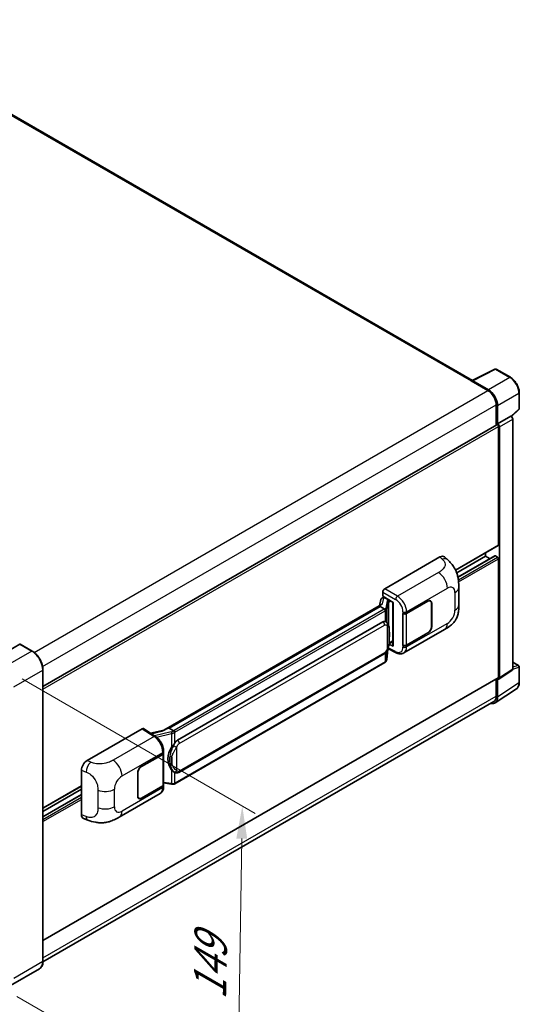
# Model space of a CAD drawing. Units: millimetres. Extents: x 0 to 11018, y 0 to 1405.
# Drawn here: x 921 to 1074, y 196 to 498 of the extents above; entities that cross this region are included whole.
import ezdxf

# ---------------------------------------------------------------- set-up
doc = ezdxf.new("R2010")
doc.units = ezdxf.units.MM
doc.header["$LTSCALE"] = 4
doc.layers.get('Defpoints').update_dxf_attribs({"lineweight": 25})
for name, color, linetype, lineweight in [('Dimension (ISO)', 7, 'Continuous', 18), ('Visible (ISO)', 7, 'Continuous', 35), ('Visible Narrow (ISO)', 7, 'Continuous', 25)]:
    doc.layers.add(name, color=color, linetype=linetype, lineweight=lineweight)
doc.styles.add('Note Text (TK)', font='txt')
doc.dimstyles.new('Default - Method 1b (TK)', dxfattribs={"dimscale": 4, "dimtxt": 2.5, "dimasz": 2.5, "dimexe": 1, "dimexo": 1.5, "dimgap": 1, "dimtad": 1, "dimtoh": 1, "dimrnd": 1e-08, "dimdsep": 46, "dimtxsty": 'Note Text (TK)', "dimcen": 0.09, "dimdle": 5, "dimclrd": 100, "dimclre": 100, "dimclrt": 7, "dimadec": 1, "dimazin": 1, "dimtfac": 1, "dimtmove": 0, "dimatfit": 3, "dimfxl": 1, "dimtolj": 1, "dimlwd": -1, "dimlwe": -1, "dimarcsym": 0})

# ---------------------------------------------------------------- blocks, each defined once
blk = doc.blocks.new('*D26')
at = {"layer": 'Defpoints', "color": 0}
for p in [(915.34, 299.34), (913.74, 201.85), (987.28, 159.39)]:
    blk.add_point(p, dxfattribs=at)
at = {"layer": 'Dimension (ISO)', "color": 100}
for p, q in [((921.29, 295.9), (992.84, 254.59)), ((988.72, 246.88), (987.45, 169.39)), ((919.69, 198.42), (991.24, 157.11))]:
    blk.add_line(p, q, dxfattribs=at)
for points in [[(987.05, 246.91), (990.38, 246.85), (988.88, 256.88)], [(985.78, 169.42), (989.11, 169.36), (987.28, 159.39)]]:
    blk.add_solid(points, dxfattribs=at)
at = {"layer": 'Dimension (ISO)', "color": 7, "insert": (978.87, 195.37), "char_height": 10, "attachment_point": 4, "rotation": 89.0597, "style": 'Note Text (TK)'}
blk.add_mtext('\\A1;{\\Q29.060;\\W0.824;\\H0.816x; \\fＭＳ Ｐゴシック|b0|i0;\\H10.0000;149}', dxfattribs=at)

msp = doc.modelspace()

# ---------------------------------------------------------------- linework, layer by layer
at = {"layer": 'Visible (ISO)'}
for p, q in [((1059.5545, 387.6187), (867.718, 498.3756)), ((1059.3995, 387.5413), (1066.4392, 391.0571)), ((1071.1533, 388.5426), (1066.8179, 391.0457)), ((1059.1682, 387.4359), (1064.2594, 384.4965)), ((1059.3096, 387.3545), (1059.3096, 387.3543)), ((1064.4025, 384.7405), (1059.5923, 387.5177)), ((1073.8974, 378.9468), (1073.8974, 383.7898)), ((1066.805, 380.0874), (1066.805, 373.854)), ((1067.2292, 374.2903), (1067.2292, 379.8445)), ((1071.4824, 376.5365), (1073.7691, 378.6532)), ((1067.2292, 374.2903), (1071.3237, 376.6543)), ((1071.324, 376.6541), (1071.3237, 376.6543)), ((1071.8894, 298.9389), (1071.8894, 375.6749)), ((927.7049, 293.5446), (1067.0292, 373.9835)), ((1067.2296, 374.2901), (1067.2292, 374.2903)), ((1067.5121, 337.0581), (1067.5121, 373.4738)), ((1067.7949, 296.2328), (1067.7949, 373.3109)), ((1054.3378, 329.3166), (1067.4292, 336.875)), ((1032.5806, 323.5857), (1049.5313, 333.3721)), ((1050.8957, 333.3966), (1051.8251, 332.5546)), ((1054.6791, 328.5059), (1063.5523, 333.6288)), ((1055.0637, 327.1434), (1066.4304, 333.706)), ((1063.5523, 333.6288), (1063.5523, 334.6366)), ((1064.9245, 332.8365), (1063.5523, 333.6288)), ((1067.2292, 333.3022), (1066.5504, 333.6941)), ((1067.5121, 296.3965), (1067.5121, 332.8123)), ((1055.3295, 318.6439), (1055.3295, 324.0489)), ((1031.8304, 320.7775), (1032.2576, 320.8762)), ((1032.0153, 321.2997), (1032.0153, 322.6065)), ((1032.0153, 321.2997), (1035.2352, 319.4407)), ((1032.2071, 320.8645), (1032.4881, 321.0267)), ((1032.5866, 320.8131), (1033.718, 320.1599)), ((1031.6308, 318.7699), (964.7843, 280.176)), ((1031.1724, 318.2003), (966.3901, 280.7982)), ((1031.3518, 320.2745), (1031.0206, 318.4176)), ((1031.1724, 318.2003), (1031.1644, 318.2373)), ((1032.5768, 317.3894), (1031.1724, 318.2003)), ((1035.1181, 319.5083), (1035.1181, 306.1297)), ((1035.2352, 319.4407), (1035.2352, 305.9744)), ((1039.2941, 316.0308), (1045.8746, 319.83)), ((1039.3268, 315.9843), (1045.8746, 319.7647)), ((1046.6346, 319.84), (1046.3848, 319.9842)), ((1046.9494, 319.1441), (1046.9494, 311.959)), ((1047.006, 319.1768), (1047.006, 311.9916)), ((1038.1624, 316.0306), (1038.1828, 316.0196)), ((1038.1624, 306.2326), (1038.1624, 316.0306)), ((1038.1954, 315.9843), (1038.2222, 315.9997)), ((1038.1954, 306.317), (1038.1954, 315.9843)), ((968.9781, 277.0831), (1031.9785, 313.4564)), ((1032.9247, 313.4867), (1032.9096, 313.4954)), ((1038.4426, 303.8854), (1050.9917, 311.1306)), ((1045.8746, 310.032), (1039.2941, 306.2328)), ((1045.8746, 310.0974), (1039.3268, 306.317)), ((920.5753, 306.6027), (911.6657, 301.4588)), ((924.3522, 304.4898), (920.6753, 306.6127)), ((1035.2352, 305.9744), (1033.8944, 306.6441)), ((1033.9065, 306.7399), (1033.923, 306.7551)), ((1033.9151, 306.7478), (1035.1181, 307.4423)), ((1038.2548, 306.286), (1038.1624, 306.2326)), ((1038.1828, 306.2216), (1038.1624, 306.2326)), ((969.3781, 267.2129), (1032.3785, 303.5862)), ((1033.2047, 301.8737), (1033.4987, 305.08)), ((1033.5565, 305.2221), (1036.111, 303.9463)), ((1032.6578, 300.9596), (968.1332, 263.7063)), ((1071.8894, 301.0793), (1073.6974, 300.0355)), ((1073.8974, 294.846), (1073.8974, 299.6891)), ((927.7049, 209.1947), (927.7049, 298.6827)), ((1067.6431, 295.8752), (1071.7375, 298.5813)), ((927.7049, 215.5436), (1067.4292, 296.2134)), ((1066.805, 295.853), (1066.805, 290.5994)), ((1067.2292, 290.3525), (1067.2292, 295.9066)), ((1067.2292, 295.9066), (1067.2296, 295.9064)), ((1066.47, 288.5645), (1073.0346, 292.9031)), ((1066.0594, 288.9514), (927.7032, 209.0715)), ((941.243, 270.8519), (958.1937, 280.6384)), ((958.6072, 280.6696), (962.2589, 278.2561)), ((964.8798, 280.2312), (960.6984, 279.2875)), ((966.3019, 280.7889), (966.3901, 280.7982)), ((966.3901, 280.7982), (967.7945, 279.9874)), ((957.9105, 269.0439), (964.491, 272.8431)), ((957.9105, 268.9786), (964.4583, 272.759)), ((964.6926, 273.0391), (964.6926, 263.4182)), ((964.7253, 273.1697), (964.7253, 273.6727)), ((939.5257, 254.1718), (939.5257, 267.9127)), ((956.7791, 259.8991), (956.7791, 267.0843)), ((956.8357, 259.9318), (956.8357, 267.117)), ((968.032, 267.2222), (968.0169, 267.231)), ((964.4583, 263.0916), (957.9105, 259.3113)), ((964.6926, 263.9688), (967.111, 263.6182)), ((964.7253, 262.8688), (964.7253, 263.3718)), ((927.7049, 256.2051), (939.5257, 263.0298)), ((927.7049, 255.1973), (939.5257, 262.022)), ((927.7049, 253.6128), (939.5257, 260.4375)), ((951.1365, 253.4792), (963.6857, 260.7245)), ((964.491, 263.0452), (957.9105, 259.2459)), ((957.1505, 259.236), (956.9007, 259.3802)), ((940.1509, 253.0282), (941.4791, 252.5558)), ((926.6522, 206.9157), (917.7427, 201.7718))]:
    msp.add_line(p, q, dxfattribs=at)
for centre, start, end in [((1066.6179, 390.6993), 60, 116.538708), ((1073.4974, 378.9468), 312.789481, 0), ((1073.4974, 299.6891), 0, 60)]:
    msp.add_arc(centre, 0.4, start, end, dxfattribs=at)
for centre, major_axis, ratio, start_param, end_param in [((1059.1682, 386.4561), (0.6, 1.0392), 0.57735027, 0.53865784, 0.78539816), ((1059.5926, 387.1907), (-0.2002, 0.3468), 0.5766475, 5.49839613, 7.06797448), ((1064.2594, 381.5571), (1.8, -3.1177), 0.57735027, 0.78539816, 2.35619449), ((1064.3991, 381.4745), (2, -3.4641), 0.5780539, 0.78600715, 2.3555855), ((1071.3234, 376.0009), (-0.4, 0.6928), 0.5780539, 3.9275998, 5.49717816), ((1067.2292, 373.6371), (-0.2, 0.3464), 0.57735027, 3.92699082, 6.28318531), ((1067.2289, 373.6369), (0.4, -0.6928), 0.5780539, 0.78600715, 2.3555855), ((1067.2292, 337.2214), (0.2, -0.3464), 0.57735027, 0, 0.78539816), ((1049.5198, 331.4047), (1.2479, 2.0869), 0.57333637, 6.16912861, 7.08294563), ((1066.5504, 333.4981), (-0.12, 0.2078), 0.57735027, 5.49778714, 6.28318531), ((1067.2292, 332.9756), (-0.2, 0.3464), 0.57735027, 3.92699082, 5.49778714), ((1032.5813, 322.9325), (-0.4, -0.6928), 0.5780539, 3.9275998, 5.49717816), ((1032.1196, 320.0232), (-0.606, 0.5762), 0.8492429, 5.1814121, 6.75220843), ((1032.5036, 320.1119), (-0.2951, 0.749), 0.65380937, 5.5951678, 6.18580465), ((1035.0974, 318.9238), (-3.9345, -0.6787), 0.21633748, 5.59704541, 6.29236196), ((1032.2047, 320.5001), (-0.7892, -0.5696), 0.60953579, 5.67908615, 5.72119938), ((1033.6765, 319.8093), (0.1475, -0.3745), 0.65380937, 0.88277882, 2.45357514), ((1045.8746, 318.5236), (0.8, 1.3856), 0.57735027, 5.49778714, 7.06858347), ((1045.8746, 318.5236), (0.76, 1.3164), 0.57735027, 5.49778714, 7.06858347), ((1038.7284, 316.3574), (0.8, 0), 0.57735027, 3.9618974, 5.49778714), ((1038.7611, 316.3109), (-0.8, 0), 0.57735027, 0.78539816, 2.35619449), ((1031.9785, 308.5411), (0.6121, 5.0596), 0.40142867, 6.20843387, 6.57591032), ((1045.8746, 311.3384), (0.8, 1.3856), 0.57735027, 3.92699082, 5.49778714), ((1045.8746, 311.3384), (-0.76, -1.3164), 0.57735027, 0.78539816, 2.35619449), ((920.5753, 306.4394), (0.1, 0.1732), 0.57735027, 0, 0.78539816), ((1033.6765, 307.0719), (0.2383, -0.3236), 0.48800029, 0.05438476, 0.7310134), ((1035.5181, 306.1377), (0.3999, 0.0117), 0.55686057, 3.12531633, 3.9107145), ((1038.7284, 306.5594), (-0.8, 0), 0.57735027, 0.82030475, 2.35619449), ((1038.7611, 306.6436), (0.8, 0), 0.57735027, 3.92699082, 5.49778714), ((1067.2292, 296.5598), (0.2, -0.3464), 0.57735027, 0, 0.78539816), ((1071.3234, 299.2665), (0.4005, -0.6937), 0.5766475, 0.03486413, 0.78478918), ((1067.2289, 296.5604), (0.4005, -0.6937), 0.5766475, 5.49839613, 7.06797448), ((1064.3991, 291.9904), (2.0024, -3.4683), 0.5766475, 5.75645056, 7.06797448), ((1064.2594, 292.0691), (1.8, -3.1177), 0.57735027, 0, 0.78539816), ((958.193, 279.9844), (0.4005, 0.6937), 0.5766475, 6.24832118, 7.06797448), ((962.9177, 277.2508), (3.8497, 3.4203), 0.24152145, 0.32505614, 1.02037269), ((968.9781, 272.1678), (0.6121, 5.0596), 0.40142867, 0.29272501, 0.66020146), ((963.8926, 273.0856), (0.8, 0), 0.57735027, 5.49778714, 6.15636264), ((963.9253, 273.1697), (0.8, 0), 0.57735027, 5.49778714, 6.28318531), ((970.0083, 271.573), (0.3662, 4.9091), 0.80430597, 0.8807959, 2.44577737), ((941.2546, 268.8977), (-1.2405, -2.0725), 0.58101844, 3.94848943, 5.51262657), ((957.9105, 267.7375), (-0.8, -1.3856), 0.57735027, 3.92699082, 5.49778714), ((957.9105, 267.7375), (0.76, 1.3164), 0.57735027, 0.78539816, 2.35619449), ((963.8926, 263.4182), (0.8, 0), 0.57735027, 5.49778714, 6.28318531), ((963.9253, 263.3718), (0.8, 0), 0.57735027, 5.49778714, 6.56987888), ((957.9105, 260.5523), (-0.8, -1.3856), 0.57735027, 5.49778714, 7.06858347), ((957.9105, 260.5523), (-0.76, -1.3164), 0.57735027, 5.49778714, 7.06858347), ((941.2546, 255.183), (-1.2479, -2.0869), 0.57333637, 5.51880849, 6.397242)]:
    msp.add_ellipse(centre, major_axis=major_axis, ratio=ratio, start_param=start_param, end_param=end_param, dxfattribs=at)
for points, knots in [([(1073.8974, 383.7898), (1073.8974, 383.9618), (1073.8857, 384.1384), (1073.8401, 384.4976), (1073.8061, 384.6801), (1073.7172, 385.0474), (1073.6623, 385.2323), (1073.5328, 385.6006), (1073.4583, 385.784), (1073.2914, 386.1456), (1073.1991, 386.3237), (1072.9986, 386.6709), (1072.8905, 386.8399), (1072.6608, 387.1652), (1072.5392, 387.3215), (1072.285, 387.6178), (1072.1524, 387.7578), (1071.8787, 388.0185), (1071.7376, 388.1391), (1071.4494, 388.3582), (1071.3023, 388.4566), (1071.1533, 388.5426)], [-0.78478918, -0.78478918, -0.78478918, -0.78478918, -0.62783134, -0.62783134, -0.47087351, -0.47087351, -0.31391567, -0.31391567, -0.15695784, -0.15695784, 0, 0, 0.15695784, 0.15695784, 0.31391567, 0.31391567, 0.47087351, 0.47087351, 0.62783134, 0.62783134, 0.78478918, 0.78478918, 0.78478918, 0.78478918]), ([(1051.8251, 332.5546), (1052.0846, 332.3195), (1052.4061, 332.0321), (1052.9732, 331.423), (1053.2339, 331.1025), (1053.8061, 330.3042), (1054.1162, 329.7937), (1054.5041, 328.961), (1054.6181, 328.6823), (1054.8448, 328.0348), (1054.9494, 327.6595), (1055.1257, 326.8713), (1055.1921, 326.4542), (1055.3173, 325.3598), (1055.3295, 324.651), (1055.3295, 324.0489)], [0, 0, 0, 0, 0.18362486, 0.18362486, 0.36333296, 0.36333296, 0.60386192, 0.60386192, 0.71569796, 0.71569796, 0.86115341, 0.86115341, 1.02941414, 1.02941414, 1.30785701, 1.30785701, 1.30785701, 1.30785701]), ([(1055.3295, 318.6439), (1055.3295, 318.062), (1055.3193, 317.4138), (1055.198, 316.4122), (1055.1334, 316.0326), (1054.9837, 315.4347), (1054.9202, 315.2195), (1054.7627, 314.7839), (1054.6665, 314.5607), (1054.4118, 314.0748), (1054.2401, 313.8124), (1053.8897, 313.3629), (1053.7102, 313.1654), (1053.2436, 312.701), (1052.9516, 312.4527), (1052.1244, 311.809), (1051.5361, 311.4449), (1050.9917, 311.1306)], [0, 0, 0, 0, 0.26907114, 0.26907114, 0.43224894, 0.43224894, 0.52213259, 0.52213259, 0.61371232, 0.61371232, 0.72841245, 0.72841245, 0.83295305, 0.83295305, 0.995563, 0.995563, 1.28301074, 1.28301074, 1.28301074, 1.28301074]), ([(1032.8511, 316.8902), (1032.8512, 316.8909), (1032.8512, 316.8917), (1032.8557, 316.9366), (1032.8527, 316.9837), (1032.832, 317.081), (1032.8139, 317.1304), (1032.7645, 317.2226), (1032.7339, 317.2646), (1032.6641, 317.3359), (1032.6257, 317.3645), (1032.5857, 317.3846)], [-0.0778087689, -0.0778087689, -0.0778087689, -0.0778087689, -0.0774791395, -0.0774791395, -0.0585788033, -0.0585788033, -0.0389062325, -0.0389062325, -0.0193765361, -0.0193765361, 0, 0, 0, 0]), ([(1033.3227, 313.1674), (1033.3016, 313.1898), (1033.2796, 313.2121), (1033.2336, 313.2565), (1033.2096, 313.2785), (1033.1594, 313.3222), (1033.1332, 313.3438), (1033.0782, 313.3862), (1033.0495, 313.4071), (1032.9893, 313.4478), (1032.9578, 313.4676), (1032.9247, 313.4867)], [-0.1703054541, -0.1703054541, -0.1703054541, -0.1703054541, -0.1584465752, -0.1584465752, -0.1465876964, -0.1465876964, -0.1347288175, -0.1347288175, -0.1228699387, -0.1228699387, -0.1110110598, -0.1110110598, -0.1110110598, -0.1110110598]), ([(1034.0053, 310.6189), (1034.0028, 310.7881), (1033.9986, 310.9547), (1033.9821, 311.2857), (1033.9699, 311.4501), (1033.9302, 311.7806), (1033.903, 311.9464), (1033.8197, 312.2858), (1033.764, 312.4594), (1033.5969, 312.8133), (1033.4844, 312.9959), (1033.3227, 313.1674)], [-0.42564821, -0.42564821, -0.42564821, -0.42564821, -0.340518568, -0.340518568, -0.255388926, -0.255388926, -0.170259284, -0.170259284, -0.085129642, -0.085129642, 0, 0, 0, 0]), ([(1033.4698, 305.0145), (1033.5876, 305.2754), (1033.6685, 305.5306), (1033.7959, 306.0302), (1033.841, 306.2735), (1033.9108, 306.7495), (1033.9352, 306.983), (1033.9713, 307.4407), (1033.9829, 307.6649), (1033.9987, 308.1027), (1034.0029, 308.3161), (1034.0053, 308.5232)], [-0.425024641, -0.425024641, -0.425024641, -0.425024641, -0.340019712, -0.340019712, -0.255014784, -0.255014784, -0.170009856, -0.170009856, -0.085004928, -0.085004928, 0, 0, 0, 0]), ([(1034.0053, 308.5232), (1034.0071, 308.6764), (1034.0086, 308.8273), (1034.0107, 309.1242), (1034.0114, 309.2701), (1034.0122, 309.5562), (1034.0122, 309.6963), (1034.0114, 309.9708), (1034.0107, 310.105), (1034.0086, 310.3669), (1034.0071, 310.4947), (1034.0053, 310.6189)], [-0.318622721, -0.318622721, -0.318622721, -0.318622721, -0.254898176, -0.254898176, -0.191173632, -0.191173632, -0.127449088, -0.127449088, -0.063724544, -0.063724544, 0, 0, 0, 0]), ([(927.7049, 298.6827), (927.7049, 299.0942), (927.6487, 299.5339), (927.4315, 300.4308), (927.2707, 300.8879), (926.8599, 301.7778), (926.6101, 302.2105), (926.0448, 303.0111), (925.7294, 303.379), (925.0612, 304.0155), (924.7086, 304.284), (924.3522, 304.4898)], [1.57079633, 1.57079633, 1.57079633, 1.57079633, 1.88495559, 1.88495559, 2.19911486, 2.19911486, 2.51327412, 2.51327412, 2.82743339, 2.82743339, 3.14159265, 3.14159265, 3.14159265, 3.14159265]), ([(1032.3785, 303.5862), (1032.5164, 303.6658), (1032.6314, 303.7624), (1032.8239, 303.9538), (1032.9039, 304.0511), (1033.0482, 304.2455), (1033.1114, 304.3419), (1033.227, 304.5327), (1033.2796, 304.6278), (1033.3777, 304.8172), (1033.4231, 304.9115), (1033.4669, 305.0081), (1033.4683, 305.0113), (1033.4698, 305.0145)], [-0.170496085, -0.170496085, -0.170496085, -0.170496085, -0.1375677, -0.1375677, -0.103468483, -0.103468483, -0.069369266, -0.069369266, -0.035270049, -0.035270049, -0.001170832, -0.001170832, 0, 0, 0, 0]), ([(1038.4426, 303.8854), (1038.3017, 303.8041), (1038.1507, 303.7408), (1037.8394, 303.6523), (1037.6792, 303.627), (1037.3582, 303.611), (1037.1973, 303.6201), (1036.8792, 303.6678), (1036.7218, 303.7063), (1036.4123, 303.8083), (1036.2601, 303.8719), (1036.111, 303.9463)], [0.785398163, 0.785398163, 0.785398163, 0.785398163, 0.935496479, 0.935496479, 1.085594795, 1.085594795, 1.23569311, 1.23569311, 1.385791426, 1.385791426, 1.535889742, 1.535889742, 1.535889742, 1.535889742]), ([(1032.6578, 300.9596), (1032.6676, 300.9653), (1032.6774, 300.9711), (1032.6968, 300.9829), (1032.7064, 300.9889), (1032.7255, 301.0011), (1032.7349, 301.0073), (1032.7537, 301.0199), (1032.7629, 301.0263), (1032.7813, 301.0394), (1032.7904, 301.046), (1032.7994, 301.0528)], [1.570796327, 1.570796327, 1.570796327, 1.570796327, 1.596526194, 1.596526194, 1.622256061, 1.622256061, 1.647985928, 1.647985928, 1.673715795, 1.673715795, 1.699445662, 1.699445662, 1.699445662, 1.699445662]), ([(1032.8511, 301.2134), (1032.8512, 301.2128), (1032.8512, 301.2121), (1032.8557, 301.1742), (1032.8527, 301.1406), (1032.8335, 301.0876), (1032.819, 301.0674), (1032.7994, 301.0528)], [-0.0003297628, -0.0003297628, -0.0003297628, -0.0003297628, 0, 0, 0.0189079865, 0.0189079865, 0.0357441925, 0.0357441925, 0.0357441925, 0.0357441925]), ([(1032.8146, 301.0663), (1032.8573, 301.1114), (1032.8973, 301.1586), (1032.9713, 301.2567), (1033.0052, 301.3076), (1033.0663, 301.413), (1033.0934, 301.4674), (1033.1397, 301.5792), (1033.159, 301.6366), (1033.1887, 301.7537), (1033.1991, 301.8134), (1033.2047, 301.8737)], [-1.489339836, -1.489339836, -1.489339836, -1.489339836, -1.362514136, -1.362514136, -1.235688435, -1.235688435, -1.108862734, -1.108862734, -0.982037034, -0.982037034, -0.855211333, -0.855211333, -0.855211333, -0.855211333]), ([(1073.0346, 292.9031), (1073.1503, 292.9796), (1073.256, 293.0712), (1073.4433, 293.279), (1073.5249, 293.395), (1073.6632, 293.6456), (1073.72, 293.7802), (1073.8099, 294.0636), (1073.843, 294.2125), (1073.8867, 294.5215), (1073.8974, 294.6817), (1073.8974, 294.846)], [0.03486413, 0.03486413, 0.03486413, 0.03486413, 0.184849139, 0.184849139, 0.334834148, 0.334834148, 0.484819157, 0.484819157, 0.634804167, 0.634804167, 0.784789176, 0.784789176, 0.784789176, 0.784789176]), ([(964.7253, 273.6727), (964.7253, 274.0087), (964.6824, 274.3552), (964.5237, 275.052), (964.4077, 275.4022), (964.1131, 276.0842), (963.9346, 276.4159), (963.5276, 277.0374), (963.2993, 277.3273), (962.805, 277.8439), (962.5393, 278.0708), (962.2589, 278.2561)], [0, 0, 0, 0, 0.30717795, 0.30717795, 0.6143559, 0.6143559, 0.92153385, 0.92153385, 1.22871179, 1.22871179, 1.53588974, 1.53588974, 1.53588974, 1.53588974]), ([(968.0936, 279.5024), (968.0935, 279.5031), (968.0934, 279.5038), (968.0874, 279.5426), (968.0756, 279.5847), (968.0409, 279.6739), (968.0178, 279.7204), (967.9636, 279.8098), (967.9331, 279.8519), (967.8686, 279.9262), (967.8353, 279.9578), (967.8026, 279.9821)], [-0.0003297628, -0.0003297628, -0.0003297628, -0.0003297628, 0, 0, 0.0189079865, 0.0189079865, 0.0385885202, 0.0385885202, 0.0581261217, 0.0581261217, 0.0775105008, 0.0775105008, 0.0775105008, 0.0775105008]), ([(967.1963, 274.925), (967.3385, 275.1081), (967.4905, 275.3098), (967.8394, 275.7808), (968.0379, 276.0533), (968.216, 276.315)], [0.251927497, 0.251927497, 0.251927497, 0.251927497, 0.346143771, 0.346143771, 0.465492697, 0.465492697, 0.465492697, 0.465492697]), ([(968.0171, 267.231), (967.8956, 267.3012), (967.7693, 267.399), (967.4905, 267.6551), (967.3385, 267.8224), (967.1963, 267.994)], [1.13986773, 1.13986773, 1.13986773, 1.13986773, 1.216302642, 1.216302642, 1.310518917, 1.310518917, 1.310518917, 1.310518917]), ([(968.032, 267.2222), (968.0939, 267.1865), (968.1614, 267.1532), (968.3095, 267.0957), (968.3903, 267.0714), (968.5661, 267.0385), (968.6619, 267.0298), (968.8641, 267.0368), (968.9701, 267.0528), (969.181, 267.1138), (969.2852, 267.1592), (969.3781, 267.2129)], [-0.11101106, -0.11101106, -0.11101106, -0.11101106, -0.088808848, -0.088808848, -0.066606636, -0.066606636, -0.044404424, -0.044404424, -0.022202212, -0.022202212, 0, 0, 0, 0]), ([(967.111, 263.6182), (967.1693, 263.6098), (967.2275, 263.6029), (967.3431, 263.5923), (967.4005, 263.5886), (967.5138, 263.5845), (967.5698, 263.5842), (967.6798, 263.587), (967.7338, 263.5902), (967.8396, 263.6003), (967.8915, 263.6072), (967.9421, 263.6162)], [0.855211333, 0.855211333, 0.855211333, 0.855211333, 0.984372553, 0.984372553, 1.113533773, 1.113533773, 1.242694993, 1.242694993, 1.371856212, 1.371856212, 1.501017432, 1.501017432, 1.501017432, 1.501017432]), ([(968.0936, 263.8257), (968.0935, 263.8249), (968.0934, 263.8242), (968.0874, 263.7802), (968.0756, 263.7415), (968.0409, 263.6762), (968.0178, 263.6507), (967.9755, 263.6254), (967.9592, 263.6193), (967.9421, 263.6162)], [-0.0778087689, -0.0778087689, -0.0778087689, -0.0778087689, -0.0774791395, -0.0774791395, -0.0585788033, -0.0585788033, -0.0389062325, -0.0389062325, -0.0279382932, -0.0279382932, -0.0279382932, -0.0279382932]), ([(967.9746, 263.6261), (967.9855, 263.6309), (967.9964, 263.6359), (968.018, 263.6459), (968.0287, 263.6511), (968.05, 263.6615), (968.0606, 263.6669), (968.0816, 263.6778), (968.092, 263.6834), (968.1127, 263.6947), (968.123, 263.7005), (968.1332, 263.7063)], [1.437762728, 1.437762728, 1.437762728, 1.437762728, 1.464369448, 1.464369448, 1.490976168, 1.490976168, 1.517582887, 1.517582887, 1.544189607, 1.544189607, 1.570796327, 1.570796327, 1.570796327, 1.570796327]), ([(963.6857, 260.7245), (963.8316, 260.8088), (963.9652, 260.9137), (964.198, 261.153), (964.2974, 261.287), (964.4622, 261.572), (964.5279, 261.7231), (964.6299, 262.0356), (964.6664, 262.1972), (964.7141, 262.5279), (964.7253, 262.697), (964.7253, 262.8688)], [-0.785398163, -0.785398163, -0.785398163, -0.785398163, -0.628318531, -0.628318531, -0.471238898, -0.471238898, -0.314159265, -0.314159265, -0.157079633, -0.157079633, 0, 0, 0, 0]), ([(951.1365, 253.4792), (950.6698, 253.2097), (950.1196, 252.9067), (949.0714, 252.4374), (948.5559, 252.2402), (947.5663, 251.9577), (947.0947, 251.8589), (946.1598, 251.7491), (945.6899, 251.7349), (944.7759, 251.7708), (944.3236, 251.8204), (943.0493, 252.0312), (942.2141, 252.2944), (941.4791, 252.5558)], [0, 0, 0, 0, 0.24648635, 0.24648635, 0.47055558, 0.47055558, 0.64899431, 0.64899431, 0.82358511, 0.82358511, 1.00416753, 1.00416753, 1.34397561, 1.34397561, 1.34397561, 1.34397561]), ([(926.6522, 206.9157), (926.7884, 206.9943), (926.9137, 207.0915), (927.1382, 207.3187), (927.2374, 207.4487), (927.4076, 207.736), (927.4786, 207.8935), (927.592, 208.2311), (927.6345, 208.4113), (927.6909, 208.7903), (927.7049, 208.989), (927.7049, 209.1947)], [0.785398163, 0.785398163, 0.785398163, 0.785398163, 0.942477796, 0.942477796, 1.099557429, 1.099557429, 1.256637061, 1.256637061, 1.413716694, 1.413716694, 1.570796327, 1.570796327, 1.570796327, 1.570796327])]:
    msp.add_open_spline(points, degree=3, knots=knots, dxfattribs=at)
for points in [[(1032.5857, 317.3846), (1032.5825, 317.3863), (1032.5795, 317.3879), (1032.5768, 317.3894)], [(1032.7406, 313.5683), (1032.8047, 313.5481), (1032.8608, 313.5235), (1032.9097, 313.4952)], [(967.7945, 279.9874), (967.7972, 279.9858), (967.7999, 279.984), (967.8026, 279.9821)]]:
    msp.add_open_spline(points, degree=3, dxfattribs=at)
at = {"layer": 'Visible Narrow (ISO)'}
for p, q in [((867.118, 498.3161), (1059.1682, 387.4359)), ((1059.5923, 387.5177), (1066.6278, 391.0314)), ((1066.6278, 391.0314), (1070.9632, 388.5283)), ((1070.9632, 388.5283), (1064.4025, 384.7405)), ((924.9625, 304.0735), (1064.2594, 384.4965)), ((1067.2292, 379.8445), (1073.7899, 383.6323)), ((1073.7899, 383.6323), (1073.7899, 378.7893)), ((927.5985, 299.7166), (1066.805, 380.0874)), ((1073.7899, 378.7893), (1071.4163, 376.5921)), ((1071.324, 376.6541), (1067.2296, 374.2901)), ((1067.7949, 373.3109), (1071.8894, 375.6749)), ((927.7049, 292.7561), (1067.5121, 373.4738)), ((1054.2864, 329.4222), (1067.5121, 337.0581)), ((1049.5313, 333.3721), (1050.273, 332.7002)), ((1055.0786, 327.0709), (1066.5504, 333.6941)), ((1055.1995, 326.3568), (1067.2292, 333.3022)), ((1055.2692, 325.7439), (1067.5121, 332.8123)), ((1049.0904, 328.6056), (1036.4882, 321.3297)), ((1036.4882, 321.3297), (1032.5806, 323.5857)), ((1039.2941, 316.5337), (1051.8201, 323.7656)), ((1031.9603, 318.938), (1032.2822, 320.7427)), ((1032.0153, 322.6065), (1035.9228, 320.3505)), ((1032.2822, 320.7427), (1032.5866, 320.8131)), ((1032.5866, 320.8131), (1032.7224, 320.8914)), ((1054.1579, 322.4159), (1054.1579, 317.0109)), ((966.3019, 280.7889), (1031.1644, 318.2373)), ((1033.2929, 319.8934), (1032.8876, 317.6215)), ((1033.2054, 317.2457), (1033.6106, 319.5176)), ((1033.6106, 319.5176), (1033.6106, 312.7724)), ((1033.718, 320.1599), (1033.6414, 320.1422)), ((1033.8538, 320.2382), (1033.718, 320.1599)), ((1033.843, 319.6191), (1033.9593, 319.646)), ((1033.843, 312.1877), (1033.843, 319.6191)), ((1033.9593, 319.646), (1034.4195, 319.9116)), ((1045.818, 319.7973), (1045.8746, 319.7647)), ((1046.9478, 319.2104), (1047.006, 319.1768)), ((1032.4578, 317.3094), (967.9332, 280.0561)), ((968.216, 279.5662), (1032.7406, 316.8195)), ((1032.7406, 316.8195), (1032.7406, 313.5683)), ((1033.2054, 313.2819), (1033.2054, 317.2457)), ((1038.1828, 316.5225), (1038.1828, 316.0196)), ((1039.2941, 316.0308), (1039.2941, 316.5337)), ((1039.3268, 306.317), (1039.3268, 315.9843)), ((969.5438, 276.1033), (1032.5442, 312.4766)), ((1033.3063, 312.292), (1033.3063, 305.0171)), ((1051.8201, 312.9618), (1039.2941, 305.7299)), ((1047.006, 311.9916), (1046.9494, 312.0243)), ((1034.0034, 308.5004), (1034.0034, 310.5749)), ((1045.818, 310.0647), (1045.8746, 310.032)), ((920.5753, 306.6027), (924.2522, 304.4799)), ((1035.9228, 304.3242), (1033.6416, 305.4635)), ((1033.9593, 306.9086), (1033.9219, 306.8741)), ((1035.1181, 307.5776), (1033.9593, 306.9086)), ((1038.1828, 306.2216), (1038.1828, 305.7187)), ((1039.2941, 305.7299), (1039.2941, 306.2328)), ((924.2522, 304.4799), (915.3427, 299.3359)), ((1032.5442, 303.9524), (969.5438, 267.5791)), ((1032.7406, 303.8711), (1032.7406, 301.1427)), ((1033.4972, 305.0766), (1033.2054, 301.8941)), ((1033.2054, 301.8941), (1033.2054, 304.4981)), ((1032.7406, 301.1427), (968.216, 263.8894)), ((1071.8894, 301.0149), (1073.5676, 300.046)), ((1073.5676, 300.046), (1071.8894, 299.5214)), ((1071.8894, 298.9375), (1073.7899, 299.5316)), ((1073.7899, 299.5316), (1073.7899, 294.6885)), ((918.7368, 293.4572), (927.6463, 298.6011)), ((927.6463, 298.6011), (927.6463, 209.1131)), ((927.7049, 215.6788), (1067.5121, 296.3965)), ((1071.8894, 298.9389), (1067.7949, 296.2328)), ((1073.7899, 294.6885), (1067.2292, 290.3525)), ((927.7049, 210.29), (1066.805, 290.5994)), ((961.8375, 278.2301), (949.2353, 270.9542)), ((958.1937, 280.6384), (961.8375, 278.2301)), ((960.9822, 279.0999), (964.2272, 279.8322)), ((967.0871, 279.6316), (961.9365, 278.4691)), ((962.5085, 278.0773), (967.1963, 279.1353)), ((967.1963, 279.1353), (967.1963, 274.925)), ((968.216, 276.315), (968.216, 279.5662)), ((951.965, 266.1142), (964.491, 273.3461)), ((964.4583, 272.759), (964.4583, 263.0916)), ((964.491, 273.3461), (964.491, 272.8431)), ((968.7817, 267.7638), (968.7817, 275.0387)), ((942.3426, 270.3866), (941.243, 270.8519)), ((967.2521, 272.036), (967.2521, 269.9615)), ((939.5257, 267.9127), (940.9413, 267.3136)), ((956.7805, 267.1489), (956.8357, 267.117)), ((957.9105, 268.9786), (957.8553, 269.0105)), ((967.1963, 267.994), (967.1963, 263.7837)), ((968.216, 263.8894), (968.216, 267.1321)), ((927.7049, 256.3404), (939.5257, 263.1651)), ((967.1963, 263.7837), (964.6926, 264.1466)), ((927.7049, 253.5316), (939.5257, 260.3564)), ((944.562, 261.7835), (944.562, 256.3785)), ((949.6272, 256.6601), (949.6272, 262.0651)), ((964.491, 262.5422), (951.965, 255.3103)), ((964.491, 263.0452), (964.491, 262.5422)), ((927.7049, 252.7478), (939.5257, 259.5725)), ((927.7049, 252.0946), (939.5257, 258.9193)), ((956.8357, 259.9318), (956.7791, 259.9645)), ((957.9105, 259.2459), (957.8524, 259.2795)), ((940.9413, 253.6683), (939.5257, 254.1718)), ((927.6463, 209.1131), (918.7368, 203.9691))]:
    msp.add_line(p, q, dxfattribs=at)
for centre, major_axis, ratio, start_param, end_param in [((1066.6179, 390.6993), (-0.1787, 0.3579), 0.5766475, 5.53326026, 6.28318531), ((1066.6179, 390.6993), (0.2, 0.3464), 0.57735027, 0, 0.75049158), ((1070.9533, 388.1962), (0.2, 0.3464), 0.57735027, 0, 0.75049158), ((1070.9502, 385.2568), (2, -3.4641), 0.58194065, 0.78600715, 2.3555855), ((1073.4974, 383.7898), (0.4, 0), 0.57735027, 5.53269373, 6.28318531), ((1073.4974, 378.9468), (0.2717, -0.2935), 0.43528024, 0, 0.66685618), ((1073.4974, 378.9468), (0.4, 0), 0.57735027, 5.53269373, 6.28318531), ((1050.2137, 330.776), (1.6114, 1.7786), 0.65672952, 0, 0.91381702), ((1048.9917, 325.3986), (-2, 3.4641), 0.57735027, 3.92699082, 5.46288056), ((1051.8201, 321.0662), (1.653, 2.8632), 0.57735027, 5.49778714, 7.06858347), ((1051.3295, 324.0489), (4, 0), 0.57735027, 5.49778714, 6.28318531), ((1036.4684, 320.6883), (0.4, 0.6928), 0.53637355, 0.78600715, 2.3555855), ((1036.3867, 318.1211), (-2.086, 3.4139), 0.59324129, 3.91222392, 5.44811366), ((1031.6905, 317.8627), (1.1962, -0.246), 0.39024564, 5.63445405, 6.29344962), ((1032.8063, 317.2618), (0.3938, -0.0702), 0.92189307, 0.1475388, 1.52868309), ((1034.4899, 319.6523), (1.1962, -0.246), 0.39024564, 2.43627197, 3.15185696), ((1033.2116, 319.5337), (0.3938, -0.0702), 0.92189307, 0.1475388, 1.52868309), ((1034.4087, 319.2925), (-0.7971, 0.2286), 0.2955286, 5.58231733, 6.29790232), ((1033.5601, 319.7824), (0.09, -0.3897), 0.71890164, 0.98015947, 2.5509558), ((1035.8411, 317.7833), (1.6866, -2.7207), 0.59713441, 0.76668294, 2.30257268), ((1051.3295, 318.6439), (4, 0), 0.57735027, 5.49778714, 6.28318531), ((1031.6093, 317.7993), (-1.2, 0), 0.57735027, 2.35619449, 2.5086304), ((1032.4578, 316.9828), (0.2, -0.3464), 0.57735027, 0.78539816, 2.35619449), ((1031.6093, 317.4727), (1.6, 0), 0.57735027, 5.49778714, 5.60089302), ((1031.6093, 317.5029), (-1.596, 0.2579), 0.43824712, 2.52999888, 3.14247799), ((1038.7284, 316.8603), (0.8, 0), 0.57735027, 3.9618974, 5.49778714), ((1051.8201, 315.6612), (-1.653, -2.8632), 0.57735027, 0.78539816, 2.35619449), ((1031.9785, 312.8032), (0.4, -0.6928), 0.57735027, 0.78539816, 2.35619449), ((1032.7406, 312.6186), (0.582, 0.5488), 0.80454456, 4.94896384, 6.28318531), ((1048.9917, 314.5947), (2, -3.4641), 0.57735027, 0, 0.78539816), ((1033.2054, 310.6071), (0.7999, 0.0118), 0.69418244, 6.20397498, 6.28318531), ((1033.2054, 308.5326), (0.7999, -0.0095), 0.44716568, 6.21946524, 6.28318531), ((1035.8411, 306.9794), (1.6866, -2.7207), 0.59713441, 5.5139785, 7.04986825), ((1038.7284, 306.0565), (-0.8, 0), 0.57735027, 0.82030475, 2.35619449), ((1036.3867, 307.3172), (-2.086, 3.4139), 0.59324129, 3.12682576, 3.91222392), ((924.2522, 304.3166), (0.1, 0.1732), 0.57735027, 0, 0.78539816), ((924.2522, 300.5607), (2.4, -4.1569), 0.57735027, 0.78539816, 2.35619449), ((1031.9785, 304.279), (0.4, -0.6928), 0.57735027, 0, 0.78539816), ((1032.7406, 305.3437), (0.7291, -0.3292), 0.13919307, 5.66073721, 6.28318531), ((1036.4684, 304.662), (-0.3574, -0.7157), 0.5766475, 5.463532, 6.28318531), ((1032.4578, 301.306), (0.2, -0.3464), 0.57735027, 0, 0.78539816), ((1031.6093, 301.7959), (-1.6, 0), 0.57735027, 2.35619449, 2.45930037), ((1031.6093, 301.7657), (1.5767, 0.3972), 0.68484185, 5.43004551, 6.04252462), ((1032.8063, 301.9102), (0.3983, -0.0365), 0.66690795, 0, 0.07651115), ((1073.4974, 299.6891), (0.2, 0.3464), 0.57735027, 0, 0.53459435), ((1073.4974, 299.6891), (0.1193, -0.3818), 0.72169311, 0.93474524, 2.49688001), ((1073.4974, 299.6891), (0.4, 0), 0.57735027, 5.53269373, 6.28318531), ((927.5049, 298.6827), (0.2, 0), 0.57735027, 5.49778714, 6.28318531), ((1070.9502, 296.3202), (2.0228, -3.4554), 0.57677384, 0.03138662, 0.78131167), ((1073.4974, 294.846), (0.4, 0), 0.57735027, 5.53269373, 6.28318531), ((961.8178, 277.5887), (0.4411, 0.6674), 0.5766475, 0, 0.81965331), ((961.7416, 275.0247), (1.9183, -3.5109), 0.56100804, 0.79860416, 2.3344939), ((967.0034, 280.5155), (-1.1615, -0.4276), 0.70556137, 1.38645418, 2.04544975), ((967.1684, 279.3657), (0.0881, -0.3902), 0.07194267, 3.94650419, 5.32764848), ((967.0847, 280.2496), (1.5767, 0.3972), 0.68484185, 4.61135463, 5.22383374), ((967.0847, 280.546), (-1.2, 0), 0.57735027, 2.20375859, 2.35619449), ((967.9332, 279.7295), (0.2, -0.3464), 0.57735027, 0.78539816, 2.35619449), ((967.0847, 280.2194), (1.6, 0), 0.57735027, 5.39468126, 5.49778714), ((968.216, 275.3653), (0.7291, -0.3292), 0.13919307, 4.08994088, 5.66073721), ((968.9781, 276.4299), (-0.4, 0.6928), 0.57735027, 3.92699082, 5.49778714), ((963.9253, 273.6727), (0.8, 0), 0.57735027, 5.49778714, 6.28318531), ((967.1963, 272.4967), (0.7865, -0.1463), 0.56203751, 4.02622381, 4.88718922), ((942.2834, 268.4624), (0.9353, 2.2102), 0.4365316, 0.72579055, 2.28992769), ((949.1365, 267.7472), (2, -3.4641), 0.57735027, 0.78539816, 2.32128791), ((967.1963, 270.4223), (0.7861, 0.1485), 0.5793106, 3.81307618, 4.67404159), ((951.965, 263.4148), (1.653, 2.8632), 0.57735027, 0.78539816, 2.35619449), ((968.216, 268.0904), (-0.582, -0.5488), 0.80454456, 0.23657486, 1.80737118), ((968.9781, 267.9057), (0.4, -0.6928), 0.57735027, 0, 0.78539816), ((967.1684, 264.0141), (-0.0574, -0.3959), 0.18304246, 0, 0.97643306), ((967.0847, 264.5124), (-1.596, 0.2579), 0.43824712, 1.71130801, 2.32378712), ((967.0847, 264.5426), (-1.6, 0), 0.57735027, 2.25308861, 2.35619449), ((967.9332, 264.0527), (0.2, -0.3464), 0.57735027, 0, 0.78539816), ((946.7988, 263.6981), (-4, 0), 0.57735027, 0.97738438, 2.35619449), ((961.7416, 264.2208), (1.9183, -3.5109), 0.56100804, 0.01320599, 0.79860416), ((963.9253, 262.8688), (0.8, 0), 0.57735027, 5.49778714, 6.28318531), ((946.7988, 258.293), (4, 0), 0.57735027, 4.11897703, 5.49778714), ((951.965, 258.0098), (-1.653, -2.8632), 0.57735027, 5.49778714, 7.06858347), ((949.1365, 256.9433), (2, -3.4641), 0.57735027, 0, 0.78539816), ((942.2834, 254.8171), (-0.8042, -2.2612), 0.47609055, 5.40475179, 6.28318531), ((924.2522, 211.0726), (2.4, -4.1569), 0.57735027, 0, 0.78539816), ((927.5049, 209.1947), (0.2, 0), 0.57735027, 5.49778714, 6.28318531)]:
    msp.add_ellipse(centre, major_axis=major_axis, ratio=ratio, start_param=start_param, end_param=end_param, dxfattribs=at)
for points, knots in [([(1050.273, 332.7002), (1050.5266, 332.4704), (1050.7973, 332.2083), (1050.9616, 331.8921), (1051.192, 331.4488), (1051.2003, 330.903), (1050.9638, 330.3781), (1050.758, 329.9213), (1050.3759, 329.4943), (1049.9476, 329.1619), (1049.659, 328.938), (1049.3543, 328.7579), (1049.0904, 328.6056)], [0, 0, 0, 0, 0.22498324, 0.22498324, 0.22498324, 0.54043573, 0.54043573, 0.54043573, 0.81501171, 0.81501171, 0.81501171, 1, 1, 1, 1]), ([(1032.5442, 312.4766), (1032.6038, 312.511), (1032.6636, 312.5324), (1032.8722, 312.5694), (1033.0016, 312.5235), (1033.1844, 312.4089), (1033.2483, 312.3534), (1033.3063, 312.292)], [0, 0, 0, 0, 0.031575695, 0.031575695, 0.116947855, 0.116947855, 0.170305454, 0.170305454, 0.170305454, 0.170305454]), ([(1033.3063, 312.292), (1033.6423, 312.1191), (1033.7857, 311.882), (1033.9708, 311.3133), (1033.9941, 310.9706), (1034.0034, 310.5749)], [0, 0, 0, 0, 0.2061269, 0.2061269, 0.42564821, 0.42564821, 0.42564821, 0.42564821]), ([(1034.0034, 308.5004), (1033.9988, 308.2271), (1033.9901, 307.9423), (1033.9486, 307.2988), (1033.9116, 306.9366), (1033.7875, 306.2526), (1033.7082, 305.9304), (1033.5129, 305.4092), (1033.4219, 305.21), (1033.3063, 305.0171)], [0, 0, 0, 0, 0.109280085, 0.109280085, 0.240591253, 0.240591253, 0.354088722, 0.354088722, 0.425024641, 0.425024641, 0.425024641, 0.425024641]), ([(1034.0034, 310.5749), (1034.0081, 310.2538), (1034.0103, 309.9071), (1034.0099, 309.2097), (1034.0077, 308.8613), (1034.0034, 308.5004)], [0, 0, 0, 0, 0.167312443, 0.167312443, 0.318622721, 0.318622721, 0.318622721, 0.318622721]), ([(1033.3063, 305.0171), (1033.26, 304.9145), (1033.2102, 304.812), (1033.1028, 304.6111), (1033.0455, 304.5129), (1032.9828, 304.4179), (1032.9108, 304.3089), (1032.8316, 304.2041), (1032.682, 304.0496), (1032.6127, 303.992), (1032.5442, 303.9524)], [0, 0, 0, 0, 0.042624021, 0.042624021, 0.085248042, 0.085248042, 0.085248042, 0.134155965, 0.134155965, 0.170496085, 0.170496085, 0.170496085, 0.170496085]), ([(967.7537, 275.4747), (967.6588, 275.2645), (967.5706, 275.0642), (967.355, 274.5595), (967.2367, 274.2667), (967.0083, 273.6536), (966.9021, 273.3354), (966.7408, 272.7608), (966.6802, 272.5032), (966.6343, 272.2474)], [-0.425024641, -0.425024641, -0.425024641, -0.425024641, -0.354088722, -0.354088722, -0.240591253, -0.240591253, -0.109280085, -0.109280085, 0, 0, 0, 0]), ([(968.216, 276.315), (968.2049, 276.2986), (968.194, 276.2823), (968.1832, 276.266), (968.0917, 276.1275), (968.0141, 275.9937), (967.8734, 275.7302), (967.8107, 275.6011), (967.7537, 275.4747)], [-0.0902431044, -0.0902431044, -0.0902431044, -0.0902431044, -0.0852480424, -0.0852480424, -0.0852480424, -0.0426240212, -0.0426240212, 0, 0, 0, 0]), ([(968.7817, 275.0387), (968.828, 275.1413), (968.8778, 275.2437), (968.9852, 275.4446), (969.0425, 275.5429), (969.1053, 275.6379), (969.1772, 275.7468), (969.2565, 275.8517), (969.406, 276.0061), (969.4753, 276.0638), (969.5438, 276.1033)], [0, 0, 0, 0, 0.042624021, 0.042624021, 0.085248042, 0.085248042, 0.085248042, 0.134155965, 0.134155965, 0.170496085, 0.170496085, 0.170496085, 0.170496085]), ([(966.6343, 272.2474), (966.5708, 271.8933), (966.5381, 271.5377), (966.5315, 270.7944), (966.5641, 270.4057), (966.6343, 270.0227)], [-0.318622721, -0.318622721, -0.318622721, -0.318622721, -0.167312443, -0.167312443, 0, 0, 0, 0]), ([(967.2521, 272.036), (967.3182, 272.2738), (967.4054, 272.5133), (967.6358, 273.0477), (967.7866, 273.3442), (968.1047, 273.9162), (968.2677, 274.19), (968.5523, 274.6597), (968.6661, 274.8457), (968.7817, 275.0387)], [0, 0, 0, 0, 0.109280085, 0.109280085, 0.240591253, 0.240591253, 0.354088722, 0.354088722, 0.425024641, 0.425024641, 0.425024641, 0.425024641]), ([(949.2353, 270.9542), (948.9319, 270.779), (948.5676, 270.5746), (948.1006, 270.3897), (947.4612, 270.1367), (946.6478, 269.929), (945.8315, 269.8518), (945.0513, 269.778), (944.2589, 269.8217), (943.6206, 269.9592), (943.1211, 270.0667), (942.7066, 270.2325), (942.3426, 270.3866)], [0, 0, 0, 0, 0.21270217, 0.21270217, 0.21270217, 0.50389399, 0.50389399, 0.50389399, 0.78220336, 0.78220336, 0.78220336, 1, 1, 1, 1]), ([(966.6343, 270.0227), (966.7265, 269.5202), (966.8768, 269.0269), (967.2555, 268.1458), (967.4779, 267.7396), (967.7537, 267.4471)], [-0.42564821, -0.42564821, -0.42564821, -0.42564821, -0.2061269, -0.2061269, 0, 0, 0, 0]), ([(967.2521, 269.9615), (967.1846, 270.3189), (967.1531, 270.6824), (967.1595, 271.3764), (967.191, 271.7079), (967.2521, 272.036)], [0, 0, 0, 0, 0.167312443, 0.167312443, 0.318622721, 0.318622721, 0.318622721, 0.318622721]), ([(968.7817, 267.7638), (968.4458, 267.9366), (968.1321, 268.2721), (967.6017, 269.0401), (967.3849, 269.4944), (967.2521, 269.9615)], [0, 0, 0, 0, 0.2061269, 0.2061269, 0.42564821, 0.42564821, 0.42564821, 0.42564821]), ([(940.9413, 267.3136), (941.419, 267.1115), (941.9395, 266.8673), (942.4387, 266.4607), (943.0914, 265.9291), (943.697, 265.1275), (944.0687, 264.2955), (944.3528, 263.6597), (944.4977, 263.0212), (944.5412, 262.4785), (944.5611, 262.2298), (944.562, 261.9991), (944.562, 261.7835)], [0, 0, 0, 0, 0.26559079, 0.26559079, 0.26559079, 0.61290113, 0.61290113, 0.61290113, 0.8783338, 0.8783338, 0.8783338, 1, 1, 1, 1]), ([(967.7537, 267.4471), (967.8251, 267.3713), (967.9058, 267.3005), (968.0105, 267.2349), (968.0211, 267.2285), (968.0319, 267.2222)], [-0.1703054541, -0.1703054541, -0.1703054541, -0.1703054541, -0.1169478546, -0.1169478546, -0.1110110598, -0.1110110598, -0.1110110598, -0.1110110598]), ([(969.5438, 267.5791), (969.4843, 267.5447), (969.4244, 267.5233), (969.2159, 267.4863), (969.0864, 267.5323), (968.9037, 267.6468), (968.8397, 267.7023), (968.7817, 267.7638)], [0, 0, 0, 0, 0.031575695, 0.031575695, 0.116947855, 0.116947855, 0.170305454, 0.170305454, 0.170305454, 0.170305454]), ([(944.562, 256.3785), (944.562, 255.9889), (944.5533, 255.5551), (944.4517, 255.1354), (944.2968, 254.496), (943.9267, 253.9252), (943.3901, 253.6189), (942.9384, 253.361), (942.3937, 253.3024), (941.8546, 253.4012), (941.5426, 253.4584), (941.2348, 253.5639), (940.9413, 253.6683)], [0, 0, 0, 0, 0.21983104, 0.21983104, 0.21983104, 0.55477785, 0.55477785, 0.55477785, 0.83679083, 0.83679083, 0.83679083, 1, 1, 1, 1])]:
    msp.add_open_spline(points, degree=3, knots=knots, dxfattribs=at)
msp.add_open_spline([(1032.9247, 313.4867), (1032.8691, 313.5189), (1032.8087, 313.5468), (1032.7406, 313.5683)], degree=3, dxfattribs=at)

# ---------------------------------------------------------------- dimensions: what is measured, and where the dimension line sits
at = {"layer": 'Dimension (ISO)', "color": 100}
dim = msp.add_linear_dim(base=(987.2818, 159.3932), p1=(915.3427, 299.3359), p2=(913.7427, 201.851), angle=89.0597, text='{\\Q29.060;\\W0.824;\\H0.816x; \\fＭＳ Ｐゴシック|b0|i0;\\H10.0000;149}', dimstyle='Default - Method 1b (TK)', override={"dimgap": 1, "dimtoh": 0, "dimdec": 2, "dimlfac": 1.516497, "dimtol": 0, "dimlim": 0, "dimtp": 0, "dimtm": 0, "dimtdec": 2, "dimtofl": 0, "dimatfit": 1}, dxfattribs=at)
dim.commit()
dim.dimension.update_dxf_attribs({"geometry": '*D26', "text_midpoint": (988.0818, 208.1357), "dimtype": 160})

doc.saveas('drawing.dxf')
